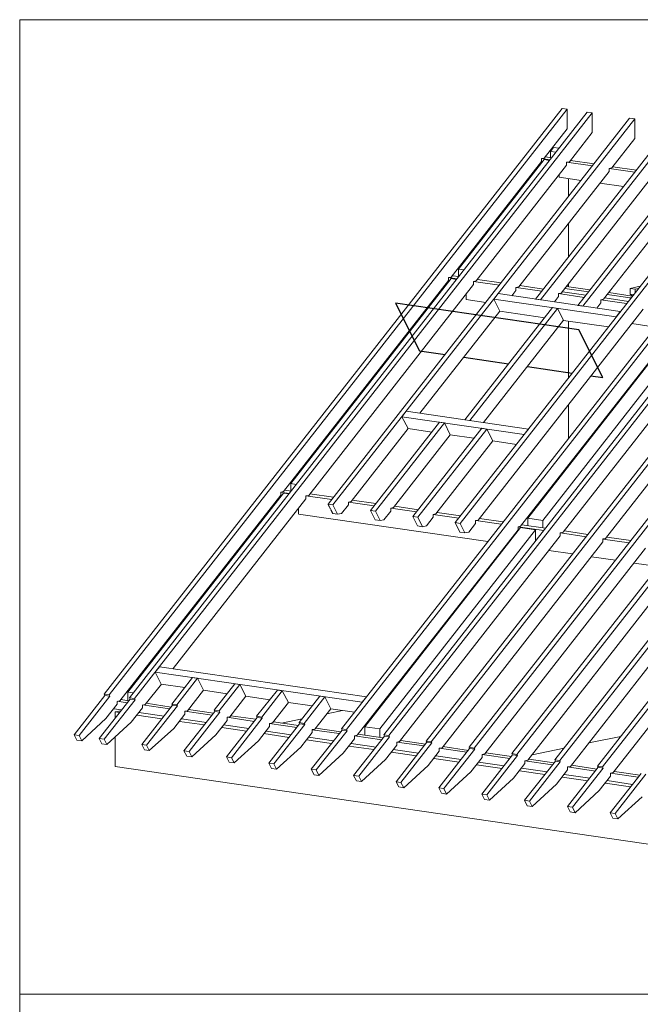
# Model space of a CAD drawing. Units: millimetres. Extents: x 0 to 2274, y 0 to 1575.
# Drawn here: x 1683 to 1842, y 276 to 529 of the extents above; entities that cross this region are included whole.
import ezdxf

# ---------------------------------------------------------------- set-up
doc = ezdxf.new("R2010")
doc.units = ezdxf.units.MM
doc.header["$LTSCALE"] = 15
doc.header["$MEASUREMENT"] = 0
for name, color, linetype, lineweight in [('Z-VIG', 7, 'CONTINUOUS', 9), ('Z-VIGLOC', 1, 'CONTINUOUS', 30), ('ZMF-Rahmen', 6, 'CONTINUOUS', 9)]:
    doc.layers.add(name, color=color, linetype=linetype, lineweight=lineweight)

# ---------------------------------------------------------------- blocks, each defined once
blk = doc.blocks.new('VIGBAS-H')
at = {"layer": 'Z-VIG'}
for p, q in [((54.8, 576), (671.4, 1365)), ((678.2, 1364.1), (61.7, 575.1)), ((88.8, 571.1), (705.4, 1360.1)), ((712, 1359.1), (95.5, 570.1)), ((671.4, 1365), (678.2, 1364.1)), ((678.2, 1364.1), (678.2, 1337.6)), ((705.4, 1360.1), (712, 1359.1)), ((712, 1359.1), (712, 1332.7)), ((762.3, 1351.8), (356.3, 831.9)), ((769.2, 1350.9), (362.9, 830.9)), ((819.5, 1343.5), (635.7, 1108.3)), ((642.3, 1107.1), (826.3, 1342.6)), ((769.2, 1350.9), (762.3, 1351.8)), ((769.2, 1350.9), (769.2, 1324.4)), ((678.2, 1337.6), (647.3, 1298.2)), ((712, 1332.7), (681.3, 1293.2)), ((864.9, 1319.9), (692.6, 1099.8)), ((769.2, 1324.4), (738.2, 1285)), ((431.4, 521.2), (1047.9, 1310.2)), ((1054.5, 1309.3), (438.2, 520.3)), ((1105.1, 1302), (488.5, 513)), ((1111.7, 1300.8), (495.2, 512)), ((657.4, 1298.4), (648.7, 1299.8)), ((655.8, 1307.2), (660, 1312.6)), ((655.8, 1298.7), (655.8, 1307.2)), ((663.4, 1306), (655.8, 1307.2)), ((667.4, 1311.4), (660, 1312.6)), ((699.5, 1098.8), (864.9, 1310.5)), ((522.1, 1137.8), (643.7, 1293.5)), ((531.8, 1148.7), (647.3, 1296.3)), ((555.9, 1132.8), (677.5, 1288.5)), ((643.7, 1297.5), (647.3, 1298.2)), ((655.3, 1295.8), (643.7, 1297.5)), ((643.7, 1293.5), (643.7, 1297.5)), ((647.3, 1296.3), (654.8, 1295.1)), ((681.3, 1293.2), (677.5, 1292.5)), ((712.3, 1287.6), (677.5, 1292.5)), ((677.5, 1292.5), (677.5, 1288.5)), ((714.4, 1290.2), (682.7, 1294.9)), ((734.7, 1280.2), (613, 1124.6)), ((636.9, 1284.7), (636.9, 1283.1)), ((667.4, 1275.5), (667.4, 1272.4)), ((738.2, 1285), (734.7, 1284.2)), ((734.7, 1284.2), (734.7, 1280.2)), ((769.4, 1279), (734.9, 1284.2)), ((771.5, 1281.9), (739.7, 1286.4)), ((667.4, 1272.4), (667.6, 1272.4)), ((667.4, 1272.4), (697.1, 1267.9)), ((791.9, 1272), (670.2, 1116.3)), ((680.1, 1246.4), (680.1, 1270.5)), ((722.4, 1264.4), (754.3, 1259.7)), ((848.8, 1263.7), (727.1, 1108)), ((864.9, 1238.4), (527.5, 807.1)), ((864.9, 1229.2), (534.1, 805.9)), ((680.1, 1165), (680.1, 1210.3)), ((867.5, 1160.5), (374.2, 529.5)), ((874.1, 1159.5), (381.1, 528.6)), ((531.8, 1138.5), (531.8, 1148.7)), ((531.8, 1148.7), (539.3, 1147.5)), ((553, 503.5), (1059.7, 1152.2)), ((610.7, 495), (1117.4, 1143.7)), ((518.3, 1133.1), (296.3, 848.9)), ((521.9, 1135.9), (306.2, 859.7)), ((552.3, 1128.1), (330.3, 843.9)), ((522.1, 1137.8), (518.3, 1137.1)), ((518.3, 1137.1), (529.9, 1135.4)), ((518.3, 1137.1), (518.3, 1133.1)), ((529.4, 1134.7), (521.9, 1135.9)), ((532.2, 1138.5), (523.7, 1139.7)), ((546.2, 504.5), (1040.1, 1136.6)), ((555.9, 1132.8), (552.3, 1132.1)), ((552.3, 1132.1), (587, 1127.2)), ((552.3, 1132.1), (552.3, 1128.1)), ((589.4, 1130.2), (557.5, 1134.7)), ((603.8, 496.2), (1097.8, 1128.1)), ((668.3, 486.7), (1175, 1135.4)), ((680.1, 1124.8), (680.1, 1128.8)), ((511.7, 1124.6), (511.7, 1122.9)), ((542.2, 1115.1), (542.2, 1107.5)), ((579.5, 1108), (585.2, 1115.6)), ((585.2, 1115.6), (749.8, 1091.5)), ((609.3, 1119.8), (603.8, 1112.7)), ((613, 1124.6), (609.3, 1123.8)), ((609.3, 1123.8), (609.3, 1119.8)), ((609.5, 1123.8), (644.2, 1118.7)), ((646.6, 1121.7), (614.7, 1126.4)), ((661.5, 487.7), (1155.4, 1119.8)), ((670.2, 1116.3), (666.4, 1115.6)), ((666.4, 1115.6), (666.4, 1111.6)), ((666.7, 1115.6), (701.1, 1110.4)), ((703.5, 1113.5), (671.9, 1118.2)), ((707.1, 1117.9), (675.2, 1122.4)), ((708.9, 1120.5), (677.3, 1125.3)), ((726, 478.2), (1232.7, 1126.9)), ((763, 1109.7), (732.1, 1114.2)), ((765.9, 1112.3), (734.2, 1117)), ((763, 1122.7), (776.5, 1125.5)), ((763, 1114.9), (763, 1122.7)), ((769.9, 1121.7), (763, 1122.7)), ((767.8, 1114.2), (763, 1114.9)), ((763, 1114.9), (766.1, 1112)), ((769.9, 1121.7), (774.4, 1122.7)), ((769.9, 1117), (769.9, 1121.7)), ((542.2, 1107.5), (542.4, 1107.5)), ((542.2, 1107.5), (568.9, 1103.8)), ((587.5, 1092), (579.5, 1108)), ((579.5, 1108), (744.1, 1084.2)), ((635.9, 1108), (635.7, 1108.3)), ((635.7, 1108.3), (642.3, 1107.1)), ((666.4, 1111.6), (661, 1104.5)), ((723.6, 1103.3), (718.2, 1096.2)), ((719.1, 479.2), (1213.1, 1111.3)), ((727.1, 1108), (723.6, 1107.1)), ((723.6, 1107.1), (723.6, 1103.3)), ((723.8, 1107.1), (758.3, 1102.1)), ((760.7, 1105.2), (728.8, 1109.9)), ((764.5, 1109.9), (763, 1109.7)), ((764.2, 1109.4), (763, 1109.7)), ((763, 1109.7), (763, 1108.3)), ((480, 954.5), (587.5, 1092)), ((658.4, 1096.7), (540.5, 945.7)), ((665.2, 1095.5), (547.1, 944.8)), ((780.5, 1094.8), (558.5, 810.6)), ((648, 1083.2), (587.5, 1092)), ((841, 1089.4), (625.3, 813.2)), ((665.2, 1095.5), (658.4, 1096.7)), ((673.3, 1079.7), (665.2, 1095.5)), ((692.6, 1099.8), (699.5, 1098.8)), ((749.8, 1091.5), (744.1, 1084.2)), ((750, 1091.5), (749.8, 1091.5)), ((565.8, 942), (673.3, 1079.7)), ((837.7, 1086.5), (615.6, 802.3)), ((861.3, 1086.5), (645.4, 810.1)), ((894.9, 1078.3), (672.8, 794.1)), ((673.3, 1079.4), (733.7, 1070.7)), ((680.1, 1002.2), (680.1, 1078.5)), ((765.2, 1075.2), (797.3, 1070.5)), ((918.5, 1027.2), (730, 785.8)), ((455.7, 949.7), (461.6, 957.1)), ((461.6, 957.1), (626, 933.2)), ((680.1, 920.9), (680.1, 966.3)), ((506.3, 942.4), (413.4, 823.6)), ((620.4, 925.9), (455.7, 949.7)), ((455.7, 949.7), (464, 933.7)), ((512.9, 941.5), (506.3, 942.4)), ((547.1, 944.8), (540.5, 945.7)), ((540.5, 945.7), (540.7, 945.5)), ((547.1, 944.8), (547.4, 944.6)), ((464, 933.9), (387.2, 835.6)), ((420, 822.7), (512.9, 941.5)), ((464, 933.7), (495.9, 929)), ((563.2, 934.2), (470.4, 815.3)), ((477.2, 814.4), (570, 933.2)), ((512.9, 941.5), (520.9, 925.4)), ((570, 933.2), (563.2, 934.2)), ((570, 933.2), (578.1, 917.1)), ((620.4, 925.9), (626, 933.2)), ((626.3, 933), (626, 933.2)), ((520.9, 925.4), (444.4, 827.4)), ((578.1, 917.1), (501.5, 819.1)), ((520.9, 925.4), (552.8, 920.7)), ((578.1, 917.1), (610, 912.4)), ((620.6, 925.7), (620.4, 925.9)), ((680.1, 883.4), (680.1, 884.8)), ((296.3, 848.9), (292.5, 848.2)), ((306.6, 849.6), (297.9, 850.8)), ((306.2, 849.6), (306.2, 859.7)), ((306.2, 859.7), (313.5, 858.6)), ((76.1, 567.3), (292.5, 844.2)), ((86.7, 578.9), (296.3, 847)), ((147.9, 610.5), (326.5, 839.2)), ((285.9, 835.6), (285.9, 833.8)), ((304, 846.5), (292.5, 848.2)), ((292.5, 848.2), (292.5, 844.2)), ((296.3, 847), (303.8, 845.8)), ((330.3, 843.9), (326.5, 843.2)), ((361.2, 838.2), (326.5, 843.2)), ((326.5, 843.2), (326.5, 839.2)), ((363.8, 841.3), (331.9, 845.8)), ((387.2, 835.6), (383.7, 834.9)), ((420.7, 832.8), (388.9, 837.5)), ((316.3, 818.9), (316.3, 826.2)), ((362.9, 830.9), (356.3, 831.9)), ((356.3, 831.9), (362.6, 819.3)), ((356.5, 831.2), (356.3, 831.9)), ((357, 830.2), (356.7, 830.9)), ((357.4, 829.3), (357.2, 830)), ((357.9, 828.6), (357.7, 829)), ((358.4, 827.6), (358.1, 828.1)), ((358.9, 826.7), (358.6, 827.4)), ((359.3, 825.7), (359.1, 826.4)), ((359.8, 824.8), (359.6, 825.5)), ((360.3, 824.1), (360, 824.5)), ((360.7, 823.1), (360.3, 823.6)), ((361.2, 822.2), (360.7, 822.7)), ((369.2, 818.4), (362.9, 830.9)), ((383.7, 830.9), (374.4, 819.3)), ((383.7, 834.9), (383.7, 830.9)), ((418.4, 829.7), (383.9, 834.9)), ((420, 822.7), (413.4, 823.6)), ((413.4, 823.6), (419.6, 811.1)), ((420, 822.7), (426.4, 810.1)), ((440.6, 822.7), (431.6, 811.1)), ((444.4, 827.4), (440.6, 826.7)), ((440.6, 822.7), (440.6, 826.7)), ((475.3, 821.5), (440.8, 826.7)), ((477.9, 824.5), (446, 829.3)), ((316.3, 818.6), (571.5, 781.6)), ((361.7, 821.2), (361.2, 821.9)), ((362.2, 820.3), (361.7, 821)), ((362.2, 820.1), (362.6, 819.3)), ((362.4, 819.3), (362.9, 819.3)), ((369.2, 818.4), (362.6, 819.3)), ((362.6, 819.3), (363.1, 819.3)), ((374.4, 819.3), (369.2, 818.4)), ((419.6, 811.1), (426.4, 810.1)), ((431.6, 811.1), (426.4, 810.1)), ((477.2, 814.4), (470.4, 815.3)), ((470.4, 815.3), (476.7, 802.6)), ((477.2, 814.4), (483.6, 801.6)), ((488.8, 802.8), (497.8, 814.4)), ((501.5, 819.1), (497.8, 818.2)), ((497.8, 818.2), (497.8, 814.4)), ((532.5, 813.2), (498, 818.2)), ((534.8, 816.3), (503.2, 821)), ((558.5, 810.6), (554.9, 809.9)), ((554.9, 809.9), (554.9, 805.9)), ((589.6, 804.9), (555.2, 809.9)), ((592, 808), (560.1, 812.7)), ((645.4, 810.1), (625.3, 813.2)), ((625.3, 813.2), (625.3, 803)), ((645.4, 810.1), (645.4, 800.2)), ((395.5, 520.8), (612.1, 797.6)), ((405.9, 532.3), (615.4, 800.5)), ((635.5, 797.6), (425.9, 529.3)), ((476.7, 802.6), (483.6, 801.6)), ((483.6, 801.6), (488.8, 802.8)), ((534.1, 805.9), (527.5, 807.1)), ((527.5, 807.1), (533.9, 794.3)), ((540.5, 793.4), (534.1, 805.9)), ((554.9, 805.9), (545.9, 794.5)), ((615.6, 802.3), (612.1, 801.6)), ((646.8, 796.4), (612.1, 801.6)), ((612.1, 801.6), (612.1, 797.6)), ((615.4, 800.5), (635.5, 797.6)), ((649.2, 799.7), (617.3, 804.2)), ((635.5, 782.3), (635.5, 797.6)), ((706.3, 791.2), (674.5, 796)), ((452.6, 512.3), (669, 789.3)), ((533.9, 794.3), (540.5, 793.4)), ((540.5, 793.4), (545.9, 794.5)), ((672.8, 794.1), (669, 793.4)), ((669, 793.4), (669, 789.3)), ((703.7, 788.2), (669.3, 793.4)), ((730, 785.8), (726.2, 785.1)), ((726.2, 785.1), (726.2, 781.1)), ((761.6, 779.9), (726.2, 784.9)), ((764, 783), (731.6, 787.7)), ((726.2, 781.1), (509.8, 504)), ((567.4, 495.7), (783.8, 772.6)), ((596.7, 777.8), (597.7, 777.8)), ((653.7, 769.5), (685.6, 765)), ((625.1, 487.2), (841.5, 764.3)), ((710.8, 761.2), (743.2, 756.5)), ((682.7, 478.7), (899.1, 755.8)), ((740.4, 470.4), (956.7, 747.5)), ((768.5, 752.7), (800.8, 748)), ((123.3, 605.8), (129.2, 613.1)), ((129.2, 613.1), (408, 572.5)), ((131.6, 589.7), (123.3, 605.8)), ((123.3, 605.8), (402.1, 565.2)), ((146, 562.8), (173.9, 598.5)), ((180.5, 597.5), (152.6, 561.9)), ((173.9, 598.5), (180.5, 597.5)), ((188.5, 581.5), (180.5, 597.5)), ((110.1, 562.3), (131.8, 589.7)), ((163.5, 585), (131.6, 589.7)), ((202.9, 554.5), (230.8, 590.2)), ((237.7, 589.3), (209.8, 553.6)), ((230.8, 590.2), (237.7, 589.3)), ((245.7, 573.2), (237.7, 589.3)), ((14.2, 521.5), (55.8, 574.4)), ((62.4, 573.4), (21, 520.5)), ((61.7, 575.1), (54.8, 576)), ((54.8, 576), (55.8, 574.4)), ((55.8, 574.4), (62.4, 573.4)), ((61.7, 575.1), (62.4, 573.4)), ((86.7, 578.9), (86.7, 567.3)), ((94, 577.7), (86.7, 578.9)), ((95.5, 570.1), (88.8, 571.1)), ((88.8, 571.1), (89.6, 569.4)), ((167, 553.8), (188.5, 581.5)), ((188.5, 581.5), (220.4, 576.7)), ((224.2, 545.6), (245.7, 573.2)), ((245.7, 573.2), (277.8, 568.5)), ((260.1, 546.3), (288, 581.7)), ((294.6, 580.8), (267, 545.1)), ((288, 581.7), (294.6, 580.8)), ((302.9, 564.7), (294.6, 580.8)), ((317.3, 537.8), (345.2, 573.4)), ((351.8, 572.5), (323.9, 536.8)), ((345.2, 573.4), (351.8, 572.5)), ((359.8, 556.4), (351.8, 572.5)), ((402.1, 565.2), (408, 572.5)), ((408.2, 572.3), (408, 572.5)), ((48.2, 516.5), (89.6, 569.4)), ((96.4, 568.5), (54.8, 515.6)), ((57.2, 543.2), (72.3, 562.6)), ((72.3, 566.3), (76.1, 567.3)), ((85.8, 564.5), (72.3, 566.6)), ((72.3, 562.6), (72.3, 566.3)), ((87.9, 567.1), (77.3, 568.7)), ((89.6, 569.4), (96.4, 568.5)), ((91.2, 538.2), (106.3, 557.6)), ((95.5, 570.1), (96.4, 568.5)), ((146.7, 561.2), (105.4, 508.2)), ((106.3, 561.4), (110.1, 562.3)), ((142.9, 556.2), (106.3, 561.6)), ((106.3, 557.6), (106.3, 561.4)), ((145.1, 558.8), (111.3, 563.8)), ((112, 507.3), (153.6, 560.2)), ((152.6, 561.9), (146, 562.8)), ((146, 562.8), (146.7, 561.2)), ((153.6, 560.2), (146.7, 561.2)), ((152.6, 561.9), (153.6, 560.2)), ((281.4, 537.3), (302.9, 564.7)), ((302.9, 564.7), (334.8, 560.2)), ((402.3, 564.9), (402.1, 565.2)), ((430.7, 565.6), (432.3, 565.9)), ((67.6, 556.2), (78.2, 554.8)), ((77.3, 553.6), (69.7, 552.2)), ((69.7, 552.2), (75.4, 551.2)), ((69.7, 552.2), (69.7, 543.9)), ((99, 547.9), (132.5, 543)), ((101.6, 551.2), (135.4, 546.5)), ((148.4, 530), (163.5, 549.1)), ((203.9, 552.9), (162.3, 499.7)), ((163.5, 553.1), (167, 553.8)), ((200.1, 547.9), (163.5, 553.1)), ((163.5, 549.1), (163.5, 553.1)), ((202, 550.5), (168.5, 555.5)), ((169.2, 498.8), (210.5, 551.9)), ((209.8, 553.6), (202.9, 554.5)), ((202.9, 554.5), (203.9, 552.9)), ((210.5, 551.9), (203.9, 552.9)), ((209.8, 553.6), (210.5, 551.9)), ((260.8, 544.6), (219.5, 491.5)), ((220.4, 544.9), (224.2, 545.6)), ((257, 539.4), (220.4, 544.9)), ((220.4, 540.8), (220.4, 544.9)), ((259.2, 542.3), (225.4, 547)), ((267, 545.1), (260.1, 546.3)), ((260.1, 546.3), (260.8, 544.6)), ((267.7, 543.7), (260.8, 544.6)), ((267, 545.1), (267.7, 543.7)), ((338.3, 529), (359.8, 556.4)), ((354.8, 549.8), (375.6, 554.3)), ((359.8, 556.4), (391.7, 551.9)), ((57.2, 543.2), (24.6, 513.2)), ((91.2, 538.2), (58.6, 508.2)), ((156.2, 539.4), (189.7, 534.7)), ((158.8, 543), (192.5, 538)), ((205.3, 521.5), (220.4, 540.8)), ((213.1, 531.2), (246.6, 526.2)), ((215.7, 534.7), (249.5, 529.7)), ((226.1, 490.5), (267.7, 543.7)), ((262.5, 513.2), (277.6, 532.6)), ((318, 536.3), (276.6, 483.2)), ((277.6, 536.6), (281.4, 537.3)), ((314.2, 531.2), (277.6, 536.6)), ((277.6, 532.6), (277.6, 536.6)), ((316.3, 533.7), (282.6, 538.7)), ((283.3, 482.3), (324.8, 535.2)), ((293.4, 537.1), (321.5, 543)), ((323.9, 536.8), (317.3, 537.8)), ((317.3, 537.8), (318, 536.3)), ((324.8, 535.2), (318, 536.3)), ((323.9, 536.8), (324.8, 535.2)), ((425.9, 529.3), (405.9, 532.3)), ((405.9, 532.3), (405.9, 520.8)), ((14.2, 521.5), (18, 514.1)), ((21, 520.5), (14.2, 521.5)), ((24.6, 513.2), (21, 520.5)), ((69.7, 518.4), (69.7, 478.5)), ((148.4, 530), (115.5, 500)), ((205.3, 521.5), (172.7, 491.7)), ((270, 522.9), (303.8, 517.9)), ((272.9, 526.4), (306.6, 521.5)), ((319.6, 504.9), (334.8, 524.3)), ((330, 518.2), (363.8, 513.2)), ((375.2, 527.8), (333.6, 474.9)), ((334.8, 528.3), (338.3, 529)), ((334.8, 524.3), (334.8, 528.3)), ((371.4, 522.9), (334.8, 528.1)), ((373.5, 525.5), (339.7, 530.4)), ((381.8, 526.9), (340.4, 474)), ((374.2, 529.5), (375.2, 527.8)), ((381.1, 528.6), (374.2, 529.5)), ((375.2, 527.8), (381.8, 526.9)), ((381.1, 528.6), (381.8, 526.9)), ((432.3, 519.6), (390.7, 466.7)), ((391.9, 519.8), (395.5, 520.8)), ((428.5, 514.6), (391.9, 519.8)), ((391.9, 516), (391.9, 519.8)), ((430.7, 517.2), (396.6, 522.2)), ((397.6, 465.5), (438.9, 518.6)), ((425.9, 529.3), (425.9, 517.9)), ((438.2, 520.3), (431.4, 521.2)), ((431.4, 521.2), (432.3, 519.6)), ((438.9, 518.6), (432.3, 519.6)), ((438.2, 520.3), (438.9, 518.6)), ((707.5, 510.4), (750.5, 519.1)), ((18, 514.1), (24.6, 513.2)), ((48.2, 516.5), (51.8, 509.2)), ((54.8, 515.6), (48.2, 516.5)), ((51.8, 509.2), (58.6, 508.2)), ((58.6, 508.2), (54.8, 515.6)), ((105.4, 508.2), (108.9, 500.9)), ((112, 507.3), (105.4, 508.2)), ((115.5, 500), (112, 507.3)), ((262.5, 513.2), (229.9, 483.4)), ((319.6, 504.9), (287, 474.9)), ((327.4, 514.6), (361, 509.7)), ((376.8, 496.7), (391.9, 516)), ((384.4, 506.1), (418.1, 501.4)), ((387.2, 509.7), (421, 504.9)), ((433.7, 488.2), (448.9, 507.5)), ((489.3, 511.3), (447.9, 458.2)), ((448.9, 511.5), (452.6, 512.3)), ((485.5, 506.3), (448.9, 511.5)), ((448.9, 507.5), (448.9, 511.5)), ((487.6, 508.9), (454.1, 513.7)), ((496.1, 510.4), (454.5, 457.2)), ((488.5, 513), (489.3, 511.3)), ((495.2, 512), (488.5, 513)), ((496.1, 510.4), (489.3, 511.3)), ((495.2, 512), (496.1, 510.4)), ((509.8, 504), (506, 503.3)), ((545.2, 500.4), (511, 505.4)), ((546.2, 504.5), (546.9, 502.8)), ((553, 503.5), (546.2, 504.5)), ((108.9, 500.9), (115.5, 500)), ((162.3, 499.7), (166.1, 492.6)), ((169.2, 498.8), (162.3, 499.7)), ((166.1, 492.6), (172.7, 491.7)), ((172.7, 491.7), (169.2, 498.8)), ((219.5, 491.5), (223, 484.4)), ((226.1, 490.5), (219.5, 491.5)), ((376.8, 496.7), (344, 466.7)), ((441.5, 497.8), (475.1, 492.9)), ((444.1, 501.4), (477.9, 496.4)), ((506, 499.3), (490.9, 479.9)), ((501.3, 493.1), (535.6, 488.2)), ((546.9, 502.8), (505.6, 449.9)), ((543.1, 497.8), (506, 503.3)), ((506, 503.3), (506, 499.3)), ((512.2, 448.9), (553.7, 501.9)), ((553.7, 501.9), (546.9, 502.8)), ((563.7, 491), (548.5, 471.6)), ((553, 503.5), (553.7, 501.9)), ((604.8, 494.5), (563.2, 441.4)), ((567.4, 495.7), (563.7, 494.8)), ((601, 489.3), (563.7, 494.8)), ((563.7, 494.8), (563.7, 491)), ((603.1, 492.2), (568.6, 497.1)), ((611.4, 493.6), (570, 440.4)), ((603.8, 496.2), (604.8, 494.5)), ((610.7, 495), (603.8, 496.2)), ((604.8, 494.5), (611.4, 493.6)), ((610.7, 495), (611.4, 493.6)), ((631, 494.3), (674, 503.3)), ((1141, 322.6), (69.7, 478.5)), ((223, 484.4), (229.9, 483.4)), ((229.9, 483.4), (226.1, 490.5)), ((276.6, 483.2), (280.2, 475.9)), ((283.3, 482.3), (276.6, 483.2)), ((287, 474.9), (283.3, 482.3)), ((433.7, 488.2), (401.1, 458.4)), ((490.9, 479.9), (458.3, 450.1)), ((498.5, 489.6), (532.7, 484.6)), ((556.1, 481.1), (590.6, 476.1)), ((558.9, 484.6), (593.4, 479.7)), ((621.3, 482.5), (606.2, 463.1)), ((662.4, 486), (620.8, 433.1)), ((625.1, 487.2), (621.3, 486.5)), ((658.6, 481.1), (621.3, 486.5)), ((621.3, 486.5), (621.3, 482.5)), ((660.8, 483.7), (626.5, 488.6)), ((669, 485.1), (627.7, 431.9)), ((661.5, 487.7), (662.4, 486)), ((668.3, 486.7), (661.5, 487.7)), ((662.4, 486), (669, 485.1)), ((668.3, 486.7), (669, 485.1)), ((720, 477.8), (678.5, 424.6)), ((682.7, 478.7), (678.9, 478)), ((716.3, 472.6), (678.9, 478)), ((678.9, 478), (678.9, 474)), ((718.4, 475.2), (684.1, 480.4)), ((719.1, 479.2), (720, 477.8)), ((726, 478.2), (719.1, 479.2)), ((720, 477.8), (726.7, 476.6)), ((726, 478.2), (726.7, 476.6)), ((280.2, 475.9), (287, 474.9)), ((333.6, 474.9), (337.4, 467.6)), ((340.4, 474), (333.6, 474.9)), ((337.4, 467.6), (344, 466.7)), ((344, 466.7), (340.4, 474)), ((390.7, 466.7), (394.5, 459.3)), ((397.6, 465.5), (390.7, 466.7)), ((401.1, 458.4), (397.6, 465.5)), ((548.5, 471.6), (515.9, 441.6)), ((614, 472.8), (648.2, 467.8)), ((616.6, 476.3), (651.1, 471.4)), ((678.9, 474), (663.8, 454.8)), ((671.6, 464.3), (705.9, 459.3)), ((674.2, 467.8), (708.7, 462.9)), ((726.7, 476.6), (685.3, 423.7)), ((736.6, 465.7), (721.5, 446.3)), ((777.7, 469.3), (736.1, 416.1)), ((740.4, 470.4), (736.6, 469.7)), ((773.9, 464.3), (736.6, 469.7)), ((736.6, 469.7), (736.6, 465.7)), ((776, 466.9), (741.8, 471.9)), ((743, 415.2), (784.3, 468.3)), ((394.5, 459.3), (401.1, 458.4)), ((454.5, 457.2), (447.9, 458.2)), ((451.5, 451.1), (447.9, 458.2)), ((458.3, 450.1), (451.5, 451.1)), ((458.3, 450.1), (454.5, 457.2)), ((606.2, 463.1), (573.6, 433.1)), ((663.8, 454.8), (631.2, 424.8)), ((729.3, 456), (763.5, 451.1)), ((731.9, 459.6), (766.3, 454.4)), ((512.2, 448.9), (505.6, 449.9)), ((509.1, 442.6), (505.6, 449.9)), ((515.9, 441.6), (509.1, 442.6)), ((515.9, 441.6), (512.2, 448.9)), ((570, 440.4), (563.2, 441.4)), ((567, 434.3), (563.2, 441.4)), ((573.6, 433.1), (570, 440.4)), ((721.5, 446.3), (688.9, 416.3)), ((779.3, 437.8), (746.5, 408.1)), ((573.6, 433.1), (567, 434.3)), ((627.7, 431.9), (620.8, 433.1)), ((624.6, 425.8), (620.8, 433.1)), ((631.2, 424.8), (624.6, 425.8)), ((631.2, 424.8), (627.7, 431.9)), ((678.5, 424.6), (682.2, 417.5)), ((685.3, 423.7), (678.5, 424.6)), ((682.2, 417.5), (688.9, 416.3)), ((688.9, 416.3), (685.3, 423.7)), ((743, 415.2), (736.1, 416.1)), ((739.9, 409), (736.1, 416.1)), ((746.5, 408.1), (743, 415.2)), ((746.5, 408.1), (739.9, 409))]:
    blk.add_line(p, q, dxfattribs=at)

msp = doc.modelspace()

# ---------------------------------------------------------------- linework, layer by layer
at = {"layer": 'Z-VIGLOC'}
for points in [[(1829.45, 437.14), (1832.5, 436.7), (1826.39, 448.93), (1779.35, 455.81), (1785.46, 443.58), (1792.03, 442.62)], [(1796.83, 441.92), (1808.33, 440.23)], [(1813.15, 439.53), (1824.66, 437.85)]]:
    msp.add_lwpolyline(points, dxfattribs=at)
at = {"layer": 'ZMF-Rahmen'}
msp.add_line((1682.93, 278.54), (2182.93, 278.54), dxfattribs=at)
msp.add_lwpolyline([(1682.93, 28.54), (2182.93, 28.54), (2182.93, 528.54), (1682.93, 528.54)], close=True, dxfattribs=at)

# ---------------------------------------------------------------- block references
at = {"layer": 'Z-VIG', "xscale": 0.1904998971300555, "yscale": 0.1904998971300555, "zscale": 0.1904998971300555}
msp.add_blockref('VIGBAS-H', (1694.16, 245.73), dxfattribs=at)

doc.saveas('drawing.dxf')
